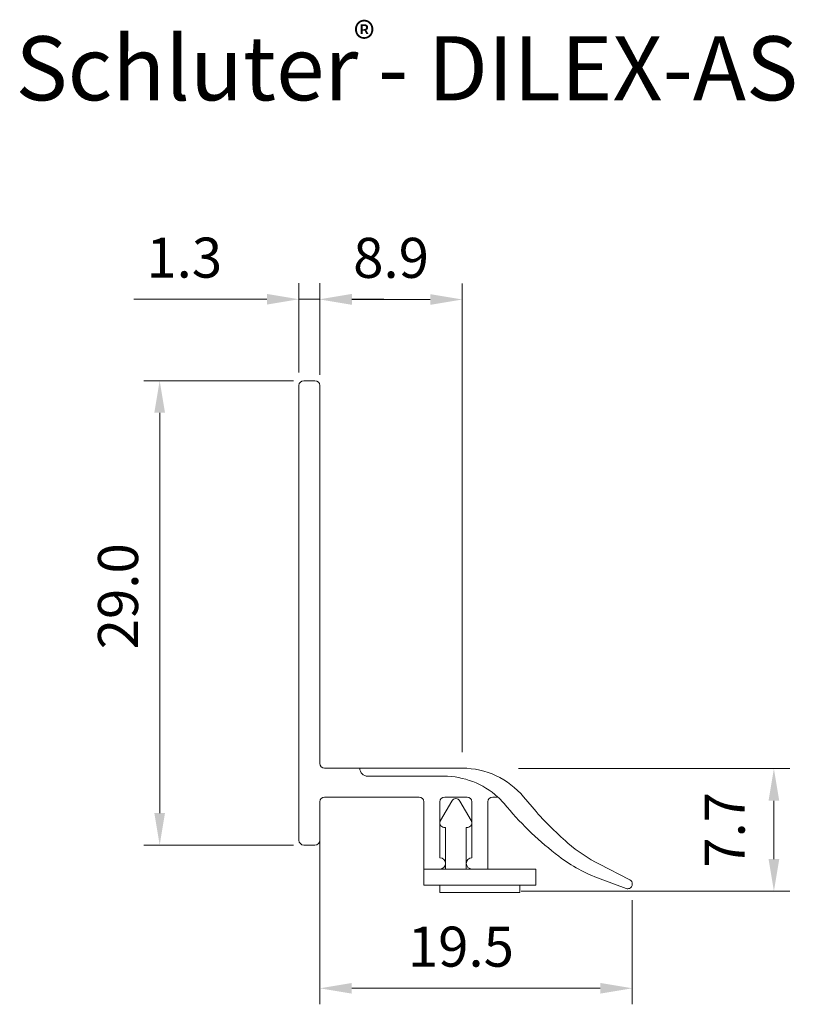
# Paper-space layout 'Layout1' of a CAD drawing. Extents: x 113.6 to 162, y 65.1 to 126.6.
import ezdxf

# ---------------------------------------------------------------- set-up
doc = ezdxf.new("R2010")
doc.units = 0
doc.layers.get('0').update_dxf_attribs({"linetype": 'CONTINUOUS'})
doc.layers.get('DEFPOINTS').update_dxf_attribs({"color": 6, "linetype": 'CONTINUOUS'})
doc.layers.add('Sichtbar (ISO)', color=7, linetype='CONTINUOUS', lineweight=50)
doc.layers.add('TEXT', color=7, linetype='CONTINUOUS', lineweight=35)
doc.styles.get("Standard").update_dxf_attribs({"font": 'ISOCP.SHX'})
doc.styles.add('STYLE1', font='ARIAL.TTF')
doc.dimstyles.new('AM_DIN', dxfattribs={"dimtxt": 3.5, "dimasz": 3.5, "dimexe": 1, "dimexo": 1, "dimgap": 1.5, "dimtad": 1, "dimdsep": 46, "dimtxsty": 'Standard', "dimcen": 0, "dimclrd": 256, "dimclre": 256, "dimclrt": 2, "dimadec": 0, "dimazin": 2, "dimtp": 0.1, "dimtm": 0.1, "dimtfac": 0.71, "dimtdec": 3, "dimtmove": 0, "dimatfit": 3, "dimfxl": 1, "dimlwd": -1, "dimlwe": -1, "dimarcsym": 0})

# ---------------------------------------------------------------- blocks, each defined once
blk = doc.blocks.new('*D74')
at = {"layer": 'DEFPOINTS', "color": 0, "lineweight": -3, "ltscale": 10}
for p in [(131.67, 104.062), (122.324, 75.062), (131.67, 75.062)]:
    blk.add_point(p, dxfattribs=at)
at = {"layer": 'Sichtbar (ISO)', "color": 5, "linetype": 'ByBlock', "lineweight": 13, "ltscale": 10}
for p, q in [((130.67, 104.062), (121.324, 104.062)), ((122.324, 102.062), (122.324, 77.062)), ((130.67, 75.062), (121.324, 75.062))]:
    blk.add_line(p, q, dxfattribs=at)
at = {"layer": 'Sichtbar (ISO)', "color": 5, "lineweight": -3, "ltscale": 10}
for points in [[(121.99, 102.062), (122.657, 102.062), (122.324, 104.062)], [(121.99, 77.062), (122.657, 77.062), (122.324, 75.062)]]:
    blk.add_solid(points, dxfattribs=at)
at = {"layer": 'Sichtbar (ISO)', "color": 5, "lineweight": 5, "ltscale": 10, "insert": (120.047, 90.599), "char_height": 2.5, "attachment_point": 5, "rotation": 90, "style": 'STYLE1'}
blk.add_mtext('29.0', dxfattribs=at)
blk = doc.blocks.new('*D75')
at = {"layer": 'DEFPOINTS', "color": 0, "lineweight": -3, "ltscale": 10}
for p in [(141.219, 109.134), (132.327, 103.745), (141.219, 79.862)]:
    blk.add_point(p, dxfattribs=at)
at = {"layer": 'Sichtbar (ISO)', "color": 5, "linetype": 'ByBlock', "lineweight": 5, "ltscale": 10}
for p, q in [((132.327, 104.745), (132.327, 110.134)), ((141.219, 80.862), (141.219, 110.134)), ((134.327, 109.134), (139.219, 109.134))]:
    blk.add_line(p, q, dxfattribs=at)
at = {"layer": 'Sichtbar (ISO)', "color": 5, "lineweight": -3, "ltscale": 10}
for points in [[(134.327, 109.467), (134.327, 108.8), (132.327, 109.134)], [(139.219, 109.467), (139.219, 108.8), (141.219, 109.134)]]:
    blk.add_solid(points, dxfattribs=at)
at = {"layer": 'Sichtbar (ISO)', "color": 5, "lineweight": 5, "ltscale": 10, "insert": (136.773, 111.41), "char_height": 2.5, "attachment_point": 5, "style": 'STYLE1'}
blk.add_mtext('8.9', dxfattribs=at)
blk = doc.blocks.new('*D76')
at = {"layer": 'DEFPOINTS', "color": 0, "lineweight": -3, "ltscale": 10}
for p in [(132.32, 76.562), (151.837, 72.619), (151.837, 66.117)]:
    blk.add_point(p, dxfattribs=at)
at = {"layer": 'Sichtbar (ISO)', "color": 5, "linetype": 'ByBlock', "lineweight": 13, "ltscale": 10}
for p, q in [((132.32, 75.562), (132.32, 65.117)), ((151.837, 71.619), (151.837, 65.117)), ((134.32, 66.117), (149.837, 66.117))]:
    blk.add_line(p, q, dxfattribs=at)
at = {"layer": 'Sichtbar (ISO)', "color": 5, "lineweight": -3, "ltscale": 10}
for points in [[(134.32, 66.45), (134.32, 65.783), (132.32, 66.117)], [(149.837, 66.45), (149.837, 65.783), (151.837, 66.117)]]:
    blk.add_solid(points, dxfattribs=at)
at = {"layer": 'Sichtbar (ISO)', "color": 5, "lineweight": 5, "ltscale": 10, "insert": (141.133, 68.393), "char_height": 2.5, "attachment_point": 5, "style": 'STYLE1'}
blk.add_mtext('19.5', dxfattribs=at)
blk = doc.blocks.new('*D72')
at = {"color": 5, "linetype": 'ByBlock', "lineweight": 13, "ltscale": 10}
for p, q in [((131.017, 104.581), (131.017, 110.148)), ((132.327, 104.427), (132.327, 110.148)), ((129.017, 109.148), (120.701, 109.148)), ((132.327, 109.148), (131.017, 109.148)), ((134.327, 109.148), (136.327, 109.148))]:
    blk.add_line(p, q, dxfattribs=at)
at = {"color": 5, "lineweight": -3, "ltscale": 10}
for points in [[(129.017, 109.481), (129.017, 108.815), (131.017, 109.148)], [(134.327, 109.481), (134.327, 108.815), (132.327, 109.148)]]:
    blk.add_solid(points, dxfattribs=at)
at = {"layer": 'DEFPOINTS', "color": 0, "lineweight": -3, "ltscale": 10}
for p in [(131.017, 109.148), (131.017, 103.581), (132.327, 103.427)]:
    blk.add_point(p, dxfattribs=at)
at = {"color": 5, "lineweight": 5, "ltscale": 10, "insert": (123.859, 111.425), "char_height": 2.5, "attachment_point": 5, "style": 'STYLE1'}
blk.add_mtext('1.3', dxfattribs=at)
blk = doc.blocks.new('*D73')
at = {"color": 5, "linetype": 'ByBlock', "lineweight": 5, "ltscale": 10}
for p, q in [((144.735, 79.833), (161.679, 79.833)), ((160.679, 77.833), (160.679, 74.182)), ((144.898, 72.182), (161.679, 72.182))]:
    blk.add_line(p, q, dxfattribs=at)
at = {"color": 5, "lineweight": -3, "ltscale": 10}
for points in [[(160.346, 77.833), (161.013, 77.833), (160.679, 79.833)], [(160.346, 74.182), (161.013, 74.182), (160.679, 72.182)]]:
    blk.add_solid(points, dxfattribs=at)
at = {"layer": 'DEFPOINTS', "color": 0, "lineweight": -3, "ltscale": 10}
for p in [(143.735, 79.833), (143.898, 72.182), (160.679, 72.182)]:
    blk.add_point(p, dxfattribs=at)
at = {"color": 5, "lineweight": 5, "ltscale": 10, "insert": (157.929, 76.008), "char_height": 2.5, "attachment_point": 5, "rotation": 90, "style": 'STYLE1'}
blk.add_mtext('7.7', dxfattribs=at)

psp = doc.layouts.get("Layout1")

# ---------------------------------------------------------------- linework, layer by layer
at = {"layer": 'Sichtbar (ISO)', "color": 7, "linetype": 'Continuous', "lineweight": 5}
for p, q in [((131.32, 104.062), (132.02, 104.062)), ((131.32, 104.062), (132.02, 104.062)), ((131.02, 75.362), (131.02, 103.762)), ((131.02, 75.362), (131.02, 103.762)), ((132.32, 103.762), (132.32, 80.162)), ((132.32, 103.762), (132.32, 80.162)), ((132.62, 79.862), (134.82, 79.862)), ((132.62, 79.862), (134.82, 79.862)), ((132.32, 77.762), (132.32, 75.362)), ((132.32, 77.762), (132.32, 75.362)), ((138.52, 78.062), (132.62, 78.062)), ((138.52, 78.062), (132.62, 78.062)), ((138.82, 73.562), (138.82, 77.762)), ((138.82, 73.562), (138.82, 77.762)), ((139.82, 74.262), (139.82, 77.762)), ((139.82, 74.262), (139.82, 77.762)), ((139.858, 76.6), (140.558, 77.812)), ((139.858, 76.6), (140.558, 77.812)), ((140.12, 78.062), (141.52, 78.062)), ((140.12, 78.062), (141.52, 78.062)), ((141.077, 77.812), (141.777, 76.6)), ((141.077, 77.812), (141.777, 76.6)), ((141.82, 74.262), (141.82, 77.762)), ((141.82, 74.262), (141.82, 77.762)), ((142.82, 73.562), (142.82, 77.762)), ((142.82, 73.562), (142.82, 77.762)), ((143.12, 78.062), (143.435, 78.062)), ((143.12, 78.062), (143.435, 78.062)), ((140.167, 76.154), (140.067, 76.154)), ((140.167, 76.154), (140.067, 76.154)), ((140.167, 73.562), (140.167, 76.154)), ((140.167, 73.562), (140.167, 76.154)), ((141.567, 76.154), (141.467, 76.154)), ((141.467, 76.154), (141.467, 73.562)), ((141.567, 76.154), (141.467, 76.154)), ((141.467, 76.154), (141.467, 73.562)), ((132.02, 75.062), (131.32, 75.062)), ((132.02, 75.062), (131.32, 75.062)), ((138.817, 72.562), (138.817, 73.562)), ((138.817, 73.562), (140.167, 73.562)), ((138.817, 72.562), (138.817, 73.562)), ((138.817, 73.562), (140.167, 73.562)), ((138.82, 73.562), (139.82, 73.562)), ((138.82, 73.562), (139.82, 73.562)), ((140.167, 73.562), (141.467, 73.562)), ((140.167, 73.562), (141.467, 73.562)), ((141.467, 73.562), (145.817, 73.562)), ((141.467, 73.562), (145.817, 73.562)), ((141.82, 73.562), (142.82, 73.562)), ((141.82, 73.562), (142.82, 73.562)), ((145.817, 73.562), (145.817, 72.562)), ((145.817, 73.562), (145.817, 72.562)), ((138.817, 72.562), (139.817, 72.562)), ((138.817, 72.562), (139.817, 72.562)), ((139.817, 72.562), (139.817, 72.108)), ((139.817, 72.562), (144.817, 72.562)), ((139.817, 72.562), (139.817, 72.108)), ((139.817, 72.562), (144.817, 72.562)), ((144.817, 72.108), (144.817, 72.562)), ((144.817, 72.562), (145.817, 72.562)), ((144.817, 72.108), (144.817, 72.562)), ((144.817, 72.562), (145.817, 72.562)), ((139.817, 72.108), (144.817, 72.108)), ((139.817, 72.108), (144.817, 72.108))]:
    psp.add_line(p, q, dxfattribs=at)
at = {"layer": 'Sichtbar (ISO)', "color": 30, "linetype": 'Continuous', "lineweight": 5}
for p, q in [((134.82, 79.862), (141.219, 79.862)), ((134.82, 79.862), (141.219, 79.862)), ((140.072, 79.362), (135.32, 79.362)), ((140.072, 79.362), (135.32, 79.362)), ((144.019, 77.437), (143.902, 77.576)), ((144.019, 77.437), (143.902, 77.576)), ((145.575, 77.452), (145.049, 78.076)), ((145.575, 77.452), (145.049, 78.076)), ((149.792, 73.861), (151.651, 72.912)), ((149.832, 72.945), (151.456, 72.346)), ((151.651, 72.912), (151.682, 72.897))]:
    psp.add_line(p, q, dxfattribs=at)
at = {"layer": 'Sichtbar (ISO)', "color": 7, "linetype": 'Continuous', "lineweight": 5}
for centre, radius, start, end in [((131.32, 103.762), 0.3, 90, 180), ((131.32, 103.762), 0.3, 90, 180), ((132.02, 103.762), 0.3, 0, 90), ((132.02, 103.762), 0.3, 0, 90), ((132.62, 80.162), 0.3, 180, 270), ((132.62, 80.162), 0.3, 180, 270), ((132.62, 77.762), 0.3, 90, 180), ((132.62, 77.762), 0.3, 90, 180), ((138.52, 77.762), 0.3, 0, 90), ((138.52, 77.762), 0.3, 0, 90), ((140.12, 77.762), 0.3, 90, 180), ((140.12, 77.762), 0.3, 90, 180), ((140.817, 77.662), 0.3, 30, 150), ((140.817, 77.662), 0.3, 30, 150), ((141.52, 77.762), 0.3, 0, 90), ((141.52, 77.762), 0.3, 0, 90), ((143.12, 77.762), 0.3, 90, 180), ((143.12, 77.762), 0.3, 90, 180), ((140.117, 76.45), 0.3, 150, 260.40593), ((140.117, 76.45), 0.3, 150, 260.40593), ((141.517, 76.45), 0.3, 279.59407, 30), ((141.517, 76.45), 0.3, 279.59407, 30), ((131.32, 75.362), 0.3, 180, 270), ((131.32, 75.362), 0.3, 180, 270), ((132.02, 75.362), 0.3, 270, 0), ((132.02, 75.362), 0.3, 270, 0), ((139.82, 73.912), 0.35, 0, 90), ((139.82, 73.912), 0.35, 0, 90), ((139.82, 73.912), 0.35, 270, 0), ((139.82, 73.912), 0.35, 270, 0), ((141.82, 73.912), 0.35, 90, 180), ((141.82, 73.912), 0.35, 90, 180), ((141.82, 73.912), 0.35, 180, 270), ((141.82, 73.912), 0.35, 180, 270)]:
    psp.add_arc(centre, radius, start, end, dxfattribs=at)
at = {"layer": 'Sichtbar (ISO)', "color": 30, "linetype": 'Continuous', "lineweight": 5}
for centre, radius, start, end in [((135.32, 79.862), 0.5, 180, 270), ((135.32, 79.862), 0.5, 180, 270), ((140.072, 74.362), 5, 47.73142, 90), ((140.072, 74.362), 5, 47.73142, 90), ((141.219, 74.862), 5, 40, 90), ((141.219, 74.862), 5, 40, 90), ((140.072, 74.362), 5, 40, 47.73142), ((140.072, 74.362), 5, 40, 47.73142), ((159.34, 90.293), 20, 220, 232.81166), ((159.34, 90.293), 20, 220, 232.81166), ((160.865, 90.345), 20, 220.13977, 229.27012), ((160.865, 90.345), 20, 220.13977, 229.27012), ((154.34, 82.767), 10, 229.27012, 242.94955), ((153.296, 82.326), 10, 232.81166, 249.73709), ((151.538, 72.634), 0.3, 292.80978, 61.26936), ((151.538, 72.634), 0.3, 254.20095, 292.80978)]:
    psp.add_arc(centre, radius, start, end, dxfattribs=at)

# ---------------------------------------------------------------- texts
at = {"layer": 'TEXT', "color": 7, "linetype": 'Continuous', "style": 'STYLE1'}
for s, height, p in [('®', 2, (134.449, 124.433)), ('Schluter - DILEX-AS', 4, (113.32, 121.573))]:
    psp.add_text(s, height=height, dxfattribs=at).set_placement(p)

# ---------------------------------------------------------------- dimensions: what is measured, and where the dimension line sits
at = {"lineweight": 5, "ltscale": 10}
dim = psp.add_linear_dim(base=(131.017, 109.148), p1=(132.327, 103.427), p2=(131.017, 103.581), dimstyle='AM_DIN', override={"dimtxt": 2.5, "dimasz": 2, "dimgap": 1, "dimdec": 1, "dimlfac": 1, "dimzin": 0, "dimlunit": 2, "dimtxsty": 'STYLE1', "dimclrd": 5, "dimclre": 5, "dimclrt": 5, "dimfrac": 2, "dimlwd": 13, "dimlwe": 13}, dxfattribs=at)
dim.commit()
dim.dimension.update_dxf_attribs({"geometry": '*D72', "text_midpoint": (123.859, 111.425)})
dim = psp.add_linear_dim(base=(160.679, 72.182), p1=(143.735, 79.833), p2=(143.898, 72.182), angle=90, dimstyle='AM_DIN', override={"dimtxt": 2.5, "dimasz": 2, "dimdec": 1, "dimlfac": 1, "dimzin": 0, "dimlunit": 2, "dimtxsty": 'STYLE1', "dimclrd": 5, "dimclre": 5, "dimclrt": 5, "dimfrac": 2, "dimlwd": 5, "dimlwe": 5}, dxfattribs=at)
dim.commit()
dim.dimension.update_dxf_attribs({"geometry": '*D73', "text_midpoint": (157.929, 76.008)})
at = {"layer": 'Sichtbar (ISO)', "color": 30, "lineweight": 5, "ltscale": 10}
dim = psp.add_linear_dim(base=(141.219, 109.134), p1=(132.327, 103.745), p2=(141.219, 79.862), dimstyle='AM_DIN', override={"dimtxt": 2.5, "dimasz": 2, "dimgap": 1, "dimdec": 1, "dimlfac": 1, "dimzin": 0, "dimlunit": 2, "dimtxsty": 'STYLE1', "dimclrd": 5, "dimclre": 5, "dimclrt": 5, "dimfrac": 2, "dimlwd": 5, "dimlwe": 5}, dxfattribs=at)
dim.commit()
dim.dimension.update_dxf_attribs({"geometry": '*D75', "text_midpoint": (136.773, 111.41)})
at = {"layer": 'Sichtbar (ISO)', "lineweight": 5, "ltscale": 10}
dim = psp.add_linear_dim(base=(122.324, 75.062), p1=(131.67, 104.062), p2=(131.67, 75.062), angle=90, dimstyle='AM_DIN', override={"dimtxt": 2.5, "dimasz": 2, "dimgap": 1, "dimdec": 1, "dimlfac": 1, "dimzin": 0, "dimlunit": 2, "dimtxsty": 'STYLE1', "dimclrd": 5, "dimclre": 5, "dimclrt": 5, "dimfrac": 2, "dimlwd": 13, "dimlwe": 13}, dxfattribs=at)
dim.commit()
dim.dimension.update_dxf_attribs({"geometry": '*D74', "text_midpoint": (122.324, 90.599), "dimtype": 160})
dim = psp.add_linear_dim(base=(151.837, 66.117), p1=(132.32, 76.562), p2=(151.837, 72.619), dimstyle='AM_DIN', override={"dimtxt": 2.5, "dimasz": 2, "dimgap": 1, "dimdec": 1, "dimlfac": 1, "dimzin": 0, "dimlunit": 2, "dimtxsty": 'STYLE1', "dimclrd": 5, "dimclre": 5, "dimclrt": 5, "dimfrac": 2, "dimlwd": 13, "dimlwe": 13}, dxfattribs=at)
dim.commit()
dim.dimension.update_dxf_attribs({"geometry": '*D76', "text_midpoint": (141.133, 66.117), "dimtype": 160})

doc.saveas('drawing.dxf')
